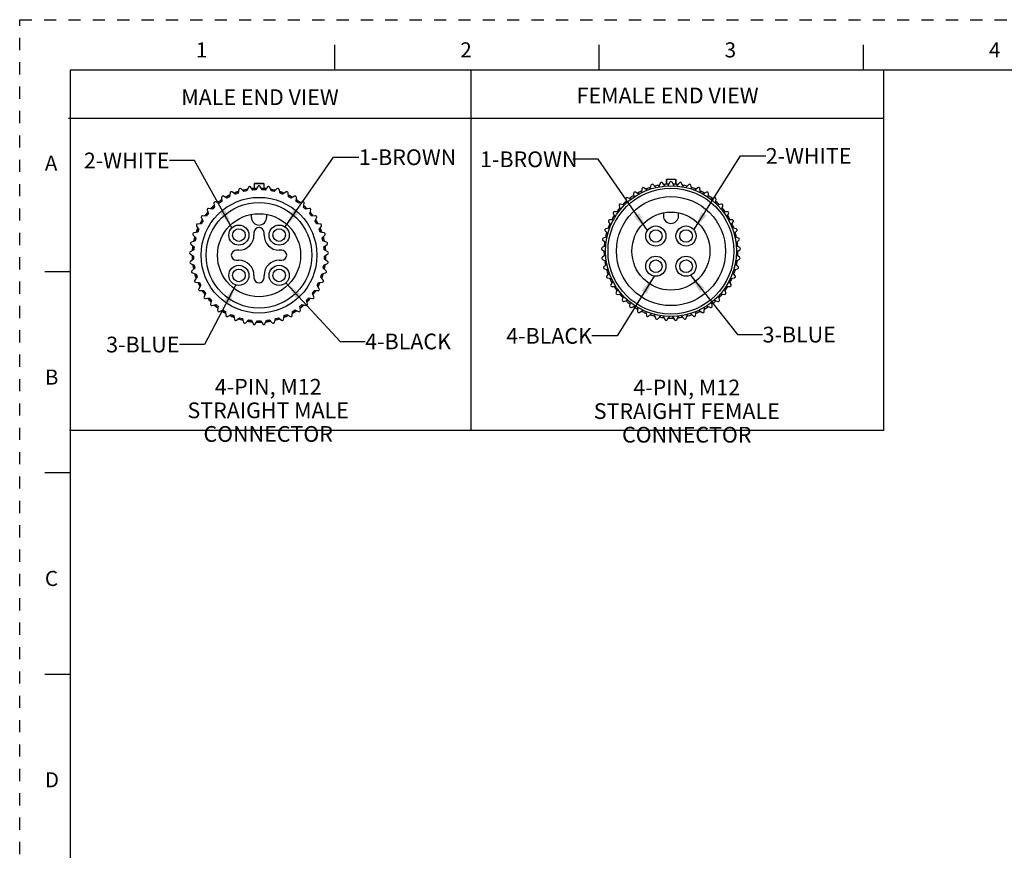
# Model space of a CAD drawing. Units: inches. Extents: x 0 to 22, y 0 to 17.
# Drawn here: x 0 to 9.8, y 8.7 to 17 of the extents above; entities that cross this region are included whole.
import ezdxf

# ---------------------------------------------------------------- set-up
doc = ezdxf.new("R2010")
doc.units = ezdxf.units.IN
doc.header["$LTSCALE"] = 1.21
doc.header["$MEASUREMENT"] = 0
doc.linetypes.add('HIDDEN', pattern=[0.2, 0.1, -0.1])
doc.layers.get('0').update_dxf_attribs({"linetype": 'CONTINUOUS'})
doc.layers.add('AXIS_PART', color=7, linetype='CONTINUOUS')
doc.layers.add('DEFAULT_2', color=8, linetype='HIDDEN')
doc.styles.get("Standard").update_dxf_attribs({"font": 'txt', "width": 0.8})
doc.styles.add('TEXTSTYLE_2', font='txt')
doc.dimstyles.get("Standard").update_dxf_attribs({"dimtxt": 0.15625, "dimasz": 0.1875, "dimexe": 0.18, "dimexo": 0.0625, "dimgap": 0.09, "dimtad": 0, "dimtih": 1, "dimtoh": 1, "dimzin": 4, "dimdsep": 46, "dimtxsty": 'STANDARD', "dimblk": '_FILLED', "dimblk1": '_FILLED', "dimblk2": '_FILLED', "dimcen": 0.09, "dimadec": 0, "dimazin": 0, "dimtol": 1, "dimtp": 0.05, "dimtm": 0.05, "dimtfac": 1, "dimtofl": 0, "dimtmove": 0, "dimatfit": 3, "dimldrblk": '_FILLED', "dimfxl": 1, "dimtolj": 1, "dimtzin": 4, "dimarcsym": 0})

# ---------------------------------------------------------------- blocks, each defined once
blk = doc.blocks.new('_FILLED')
at = {"color": 0, "linetype": 'BYBLOCK'}
blk.add_solid([(0, 0), (-1, 0.167), (-1, -0.167)], dxfattribs=at)

msp = doc.modelspace()

# ---------------------------------------------------------------- linework, layer by layer
at = {"color": 7, "linetype": 'CONTINUOUS'}
for p, q in [((3.125, 16.75), (3.125, 16.5)), ((5.75, 16.75), (5.75, 16.5)), ((8.375, 16.75), (8.375, 16.5)), ((0.5, 16.5), (0.5, 0.5)), ((21.495, 16.5), (0.5, 16.5)), ((2.328, 15.3727), (2.328, 15.3227)), ((2.328, 15.3727), (2.4247, 15.3727)), ((2.3315, 15.3752), (2.3498, 15.3752)), ((2.3513, 15.3752), (2.4013, 15.3752)), ((2.4069, 15.3752), (2.4211, 15.3752)), ((2.4247, 15.3727), (2.4247, 15.3227)), ((6.2677, 15.3555), (6.2581, 15.3169)), ((6.3172, 15.3338), (6.2885, 15.3615)), ((6.3607, 15.3768), (6.3458, 15.3399)), ((6.4067, 15.3485), (6.3821, 15.3798)), ((6.4182, 15.4137), (6.4182, 15.3648)), ((6.4182, 15.4137), (6.4218, 15.4137)), ((6.4218, 15.4162), (6.4218, 15.3648)), ((6.4218, 15.4162), (6.5114, 15.4162)), ((6.4558, 15.385), (6.4359, 15.3505)), ((6.4973, 15.3505), (6.4774, 15.385)), ((6.5114, 15.4162), (6.5114, 15.3648)), ((6.5148, 15.4137), (6.5149, 15.4137)), ((6.5149, 15.4137), (6.5149, 15.3648)), ((6.551, 15.3798), (6.5265, 15.3485)), ((6.5874, 15.3399), (6.5725, 15.3768)), ((6.6446, 15.3615), (6.616, 15.3338)), ((6.6751, 15.3169), (6.6655, 15.3555)), ((2.0883, 15.2804), (2.0842, 15.2408)), ((2.1403, 15.2658), (2.1081, 15.2892)), ((2.1774, 15.3145), (2.1678, 15.2758)), ((2.2269, 15.2928), (2.1982, 15.3204)), ((2.2704, 15.3358), (2.2555, 15.2989)), ((2.3164, 15.3074), (2.2919, 15.3388)), ((2.328, 15.3227), (2.3532, 15.3227)), ((2.3655, 15.3439), (2.3456, 15.3095)), ((2.407, 15.3095), (2.3871, 15.3439)), ((2.3994, 15.3227), (2.4247, 15.3227)), ((2.4607, 15.3388), (2.4362, 15.3074)), ((2.4971, 15.2989), (2.4822, 15.3358)), ((2.5544, 15.3204), (2.5257, 15.2928)), ((2.5848, 15.2758), (2.5752, 15.3145)), ((2.6445, 15.2892), (2.6123, 15.2658)), ((2.6685, 15.2408), (2.6643, 15.2804)), ((6.0951, 15.2754), (6.0965, 15.2356)), ((6.1486, 15.2681), (6.1134, 15.2868)), ((6.1786, 15.3215), (6.1744, 15.2819)), ((6.2306, 15.3069), (6.1984, 15.3303)), ((6.7348, 15.3303), (6.7026, 15.3069)), ((6.7587, 15.2819), (6.7546, 15.3215)), ((6.8197, 15.2868), (6.7846, 15.2681)), ((6.8367, 15.2356), (6.8381, 15.2754)), ((1.9285, 15.177), (1.9354, 15.1378)), ((1.9825, 15.1773), (1.9451, 15.1909)), ((2.0048, 15.2343), (2.0062, 15.1945)), ((2.0583, 15.2271), (2.0232, 15.2458)), ((2.7295, 15.2458), (2.6943, 15.2271)), ((2.7464, 15.1945), (2.7478, 15.2343)), ((2.8075, 15.1909), (2.7701, 15.1773)), ((2.8172, 15.1378), (2.8241, 15.177)), ((6.0046, 15.1585), (5.9657, 15.1668)), ((6.0188, 15.2181), (6.0257, 15.1789)), ((6.0728, 15.2184), (6.0354, 15.232)), ((6.8978, 15.232), (6.8604, 15.2184)), ((6.9075, 15.1789), (6.9144, 15.2181)), ((6.9675, 15.1668), (6.9285, 15.1585)), ((1.8609, 15.1097), (1.8732, 15.0718)), ((1.9144, 15.1175), (1.8754, 15.1258)), ((2.3013, 15.0352), (2.3013, 15.0658)), ((2.4513, 15.0658), (2.4513, 15.0352)), ((2.8772, 15.1258), (2.8383, 15.1175)), ((2.8794, 15.0718), (2.8917, 15.1097)), ((5.8937, 15.0746), (5.9111, 15.0388)), ((5.9455, 15.0898), (5.9058, 15.0926)), ((5.9512, 15.1507), (5.9635, 15.1129)), ((6.3916, 15.0814), (6.3916, 15.0512)), ((6.5416, 15.0512), (6.5416, 15.0814)), ((6.9697, 15.1129), (6.982, 15.1507)), ((7.0274, 15.0926), (6.9877, 15.0898)), ((7.022, 15.0388), (7.0395, 15.0746)), ((1.8062, 14.9724), (1.7665, 14.9697)), ((1.8034, 15.0336), (1.8209, 14.9978)), ((1.8552, 15.0487), (1.8155, 15.0515)), ((2.9371, 15.0515), (2.8974, 15.0487)), ((2.9318, 14.9978), (2.9492, 15.0336)), ((2.9861, 14.9697), (2.9464, 14.9724)), ((5.8473, 14.9913), (5.8696, 14.9582)), ((5.8965, 15.0135), (5.8568, 15.0107)), ((7.0764, 15.0107), (7.0367, 15.0135)), ((7.0636, 14.9582), (7.0859, 14.9913)), ((1.7227, 14.8612), (1.7493, 14.8316)), ((1.7683, 14.8901), (1.7294, 14.8818)), ((1.757, 14.9502), (1.7793, 14.9172)), ((2.3263, 14.8852), (2.3263, 14.8602)), ((2.4263, 14.8602), (2.4263, 14.8852)), ((2.9733, 14.9172), (2.9956, 14.9502)), ((3.0232, 14.8818), (2.9843, 14.8901)), ((3.0033, 14.8316), (3.0299, 14.8612)), ((5.813, 14.9022), (5.8396, 14.8727)), ((5.8586, 14.9311), (5.8196, 14.9228)), ((7.1135, 14.9228), (7.0746, 14.9311)), ((7.0936, 14.8727), (7.1202, 14.9022)), ((1.7011, 14.7683), (1.7316, 14.7427)), ((1.7422, 14.8032), (1.7048, 14.7896)), ((3.0478, 14.7896), (3.0104, 14.8032)), ((3.0211, 14.7427), (3.0516, 14.7683)), ((5.7913, 14.8093), (5.8218, 14.7837)), ((5.8325, 14.8443), (5.7951, 14.8306)), ((7.1381, 14.8306), (7.1007, 14.8443)), ((7.1113, 14.7837), (7.1418, 14.8093)), ((1.6926, 14.6732), (1.7264, 14.6521)), ((1.7285, 14.7136), (1.6934, 14.6949)), ((2.1763, 14.7102), (2.1513, 14.7102)), ((2.6013, 14.7102), (2.5763, 14.7102)), ((3.0593, 14.6949), (3.0241, 14.7136)), ((3.0263, 14.6521), (3.06, 14.6732)), ((5.7829, 14.7143), (5.8166, 14.6932)), ((5.8188, 14.7546), (5.7836, 14.7359)), ((7.1495, 14.7359), (7.1144, 14.7546)), ((7.1165, 14.6932), (7.1503, 14.7143)), ((1.7274, 14.6229), (1.6952, 14.5995)), ((1.6974, 14.578), (1.7338, 14.5618)), ((2.1513, 14.6102), (2.1763, 14.6102)), ((2.5763, 14.6102), (2.6013, 14.6102)), ((3.0188, 14.5618), (3.0552, 14.578)), ((3.0574, 14.5995), (3.0252, 14.6229)), ((5.8177, 14.6639), (5.7854, 14.6405)), ((5.7877, 14.619), (5.8241, 14.6028)), ((5.8292, 14.574), (5.8005, 14.5463)), ((7.1326, 14.5463), (7.104, 14.574)), ((7.1091, 14.6028), (7.1455, 14.619)), ((7.1477, 14.6405), (7.1155, 14.6639)), ((0.25, 14.5), (0.5, 14.5)), ((1.7389, 14.5329), (1.7103, 14.5053)), ((1.7155, 14.4843), (1.7538, 14.4733)), ((2.9989, 14.4733), (3.0371, 14.4843)), ((3.0424, 14.5053), (3.0137, 14.5329)), ((5.8058, 14.5253), (5.844, 14.5144)), ((5.8531, 14.4865), (5.8286, 14.4551)), ((7.1046, 14.4551), (7.0801, 14.4865)), ((7.0891, 14.5144), (7.1274, 14.5253)), ((1.7628, 14.4455), (1.7383, 14.4141)), ((1.7464, 14.394), (1.7858, 14.3885)), ((2.3263, 14.4602), (2.3263, 14.4352)), ((2.4263, 14.4352), (2.4263, 14.4602)), ((2.9668, 14.3885), (3.0062, 14.394)), ((3.0143, 14.4141), (2.9898, 14.4455)), ((5.8367, 14.4351), (5.8761, 14.4295)), ((5.8889, 14.4032), (5.869, 14.3687)), ((7.0641, 14.3687), (7.0442, 14.4032)), ((7.0571, 14.4295), (7.0965, 14.4351)), ((1.7987, 14.3622), (1.7788, 14.3277)), ((1.7896, 14.3089), (1.8294, 14.3089)), ((1.8458, 14.2847), (1.8308, 14.2478)), ((2.9218, 14.2478), (2.9069, 14.2847)), ((2.9232, 14.3089), (2.963, 14.3089)), ((2.9739, 14.3277), (2.954, 14.3622)), ((5.8799, 14.35), (5.9197, 14.35)), ((5.936, 14.3257), (5.9211, 14.2888)), ((5.9344, 14.2718), (5.9739, 14.2773)), ((6.9593, 14.2773), (6.9987, 14.2718)), ((7.0121, 14.2888), (6.9971, 14.3257)), ((7.0135, 14.35), (7.0533, 14.35)), ((1.8442, 14.2307), (1.8836, 14.2362)), ((1.9032, 14.2145), (1.8935, 14.1759)), ((2.8591, 14.1759), (2.8494, 14.2145)), ((2.869, 14.2362), (2.9084, 14.2307)), ((5.9935, 14.2555), (5.9838, 14.2169)), ((5.9994, 14.2019), (6.0377, 14.2128)), ((6.0601, 14.194), (6.0559, 14.1544)), ((6.8772, 14.1544), (6.8731, 14.194)), ((6.8955, 14.2128), (6.9338, 14.2019)), ((6.9493, 14.2169), (6.9397, 14.2555)), ((1.9091, 14.1608), (1.9474, 14.1718)), ((1.9698, 14.153), (1.9657, 14.1134)), ((1.9832, 14.1007), (2.0195, 14.1169)), ((2.0444, 14.1014), (2.0457, 14.0616)), ((2.7069, 14.0616), (2.7083, 14.1014)), ((2.7331, 14.1169), (2.7694, 14.1007)), ((2.787, 14.1134), (2.7828, 14.153)), ((2.8052, 14.1718), (2.8435, 14.1608)), ((6.0734, 14.1417), (6.1098, 14.1579)), ((6.1346, 14.1424), (6.136, 14.1026)), ((6.1551, 14.0924), (6.1889, 14.1135)), ((6.2156, 14.1016), (6.2226, 14.0624)), ((6.2429, 14.055), (6.2734, 14.0806)), ((6.6598, 14.0806), (6.6903, 14.055)), ((6.7106, 14.0624), (6.7175, 14.1016)), ((6.7443, 14.1135), (6.778, 14.0924)), ((6.7971, 14.1026), (6.7985, 14.1424)), ((6.8234, 14.1579), (6.8597, 14.1417)), ((2.0649, 14.0514), (2.0986, 14.0725)), ((2.1254, 14.0606), (2.1323, 14.0214)), ((2.1526, 14.014), (2.1831, 14.0396)), ((2.2113, 14.0315), (2.2236, 13.9936)), ((2.2447, 13.9891), (2.2714, 14.0187)), ((2.3004, 14.0147), (2.3178, 13.9789)), ((2.3394, 13.9774), (2.3617, 14.0104)), ((2.3909, 14.0104), (2.4132, 13.9774)), ((2.4348, 13.9789), (2.4523, 14.0147)), ((2.4812, 14.0187), (2.5079, 13.9891)), ((2.5291, 13.9936), (2.5414, 14.0315)), ((2.5695, 14.0396), (2.6, 14.014)), ((2.6203, 14.0214), (2.6273, 14.0606)), ((2.654, 14.0725), (2.6878, 14.0514)), ((6.3015, 14.0725), (6.3138, 14.0347)), ((6.335, 14.0302), (6.3617, 14.0598)), ((6.3906, 14.0557), (6.4081, 14.0199)), ((6.4297, 14.0184), (6.452, 14.0514)), ((6.4812, 14.0514), (6.5035, 14.0184)), ((6.5251, 14.0199), (6.5425, 14.0557)), ((6.5715, 14.0598), (6.5982, 14.0302)), ((6.6193, 14.0347), (6.6316, 14.0725)), ((0.5, 12.5), (0.25, 12.5)), ((0.25, 10.5), (0.5, 10.5))]:
    msp.add_line(p, q, dxfattribs=at)
at = {"color": 2, "linetype": 'CONTINUOUS'}
for p, q in [((4.4799, 16.4937), (4.4799, 12.9196)), ((8.5759, 16.4937), (8.5759, 12.9196)), ((8.5759, 16.017), (0.4857, 16.017)), ((8.5759, 12.9196), (0.4946, 12.9196))]:
    msp.add_line(p, q, dxfattribs=at)
at = {"color": 7, "linetype": 'CONTINUOUS'}
for centre, radius in [((6.4666, 14.7012), 0.65), ((2.3763, 14.6602), 0.575), ((2.3763, 14.6602), 0.525), ((2.3763, 14.6602), 0.4125), ((6.4666, 14.7012), 0.3875), ((6.3166, 14.8512), 0.0625), ((6.6166, 14.8512), 0.0625), ((6.3166, 14.5512), 0.0625), ((6.6166, 14.5512), 0.0625)]:
    msp.add_circle(centre, radius, dxfattribs=at)
for centre, radius, start, end in [((2.3763, 15.3377), 0.0125, 30, 150), ((6.2798, 15.3525), 0.0125, 46, 166), ((6.4666, 14.7012), 0.665, 100.13973, 104.03398), ((6.3723, 15.3722), 0.0125, 38, 158), ((6.4666, 14.7012), 0.665, 92.0421, 95.83287), ((6.4666, 15.3787), 0.0125, 30, 150), ((6.4666, 14.7012), 0.665, 84.16713, 87.9579), ((6.5609, 15.3722), 0.0125, 22, 142), ((6.4666, 14.7012), 0.665, 75.96602, 79.86027), ((6.6533, 15.3525), 0.0125, 14, 134), ((2.3763, 14.6602), 0.665, 116.10384, 119.99984), ((2.3763, 14.6602), 0.6625, 116.14517, 119.98065), ((2.1007, 15.2791), 0.0125, 54, 174), ((2.3763, 14.6602), 0.665, 108.10123, 111.81485), ((2.3763, 14.6602), 0.6625, 108.09754, 111.90246), ((2.3763, 14.6602), 0.65, 108.70983, 111.29017), ((2.1896, 15.3115), 0.0125, 46, 166), ((2.3763, 14.6602), 0.665, 100.13973, 104.03398), ((2.3763, 14.6602), 0.6625, 99.99999, 103.85483), ((2.3763, 14.6602), 0.65, 100.70983, 103.29017), ((2.282, 15.3311), 0.0125, 38, 158), ((2.3763, 14.6602), 0.665, 93.85647, 95.83287), ((2.3763, 14.6602), 0.6625, 92.11424, 95.8467), ((2.3763, 14.6602), 0.65, 92.70983, 95.29017), ((2.3763, 14.6602), 0.6625, 84.1533, 87.88576), ((2.3763, 14.6602), 0.65, 84.70983, 87.29017), ((2.3763, 14.6602), 0.665, 84.16713, 85.82993), ((2.4706, 15.3311), 0.0125, 22, 142), ((2.3763, 14.6602), 0.6625, 76.14517, 80.00001), ((2.3763, 14.6602), 0.665, 75.96602, 79.86027), ((2.3763, 14.6602), 0.65, 76.70983, 79.29017), ((2.5631, 15.3115), 0.0125, 14, 134), ((2.3763, 14.6602), 0.665, 68.1526, 71.9875), ((2.3763, 14.6602), 0.6625, 68.09754, 71.90247), ((2.3763, 14.6602), 0.65, 68.70983, 71.29017), ((2.6519, 15.2791), 0.0125, 6, 126), ((2.3763, 14.6602), 0.6625, 60.01935, 63.85483), ((2.3763, 14.6602), 0.665, 60.0001, 63.89617), ((6.1076, 15.2758), 0.0125, 62, 182), ((6.4666, 14.7012), 0.665, 116.10384, 119.99984), ((6.191, 15.3202), 0.0125, 54, 174), ((6.4666, 14.7012), 0.665, 108.10123, 111.81485), ((6.4666, 14.7012), 0.665, 68.18516, 71.89877), ((6.7421, 15.3202), 0.0125, 6, 126), ((6.4666, 14.7012), 0.665, 60.00008, 63.89616), ((6.8256, 15.2758), 0.0125, 358, 118), ((2.3763, 14.6602), 0.665, 132.06024, 136.04679), ((1.9408, 15.1792), 0.0125, 70, 190), ((2.3763, 14.6602), 0.665, 124.1447, 127.80709), ((2.3763, 14.6602), 0.6625, 124.15331, 127.88576), ((2.3763, 14.6602), 0.65, 124.70983, 127.29017), ((2.0173, 15.2348), 0.0125, 62, 182), ((2.3763, 14.6602), 0.65, 116.70983, 119.29017), ((2.3763, 14.6602), 0.65, 60.70983, 63.29017), ((2.7353, 15.2348), 0.0125, 358, 118), ((2.3763, 14.6602), 0.65, 52.70983, 55.29017), ((2.3763, 14.6602), 0.6625, 52.11424, 55.84669), ((2.3763, 14.6602), 0.665, 52.19291, 55.91617), ((2.8118, 15.1792), 0.0125, 350, 110), ((2.3763, 14.6602), 0.665, 43.85101, 47.93974), ((5.9631, 15.1546), 0.0125, 78, 198), ((6.4666, 14.7012), 0.665, 132.06023, 136.04679), ((6.0311, 15.2202), 0.0125, 70, 190), ((6.4666, 14.7012), 0.665, 124.14469, 127.80708), ((6.4666, 14.7012), 0.665, 52.19291, 55.8553), ((6.9021, 15.2202), 0.0125, 350, 110), ((6.4666, 14.7012), 0.665, 43.95319, 47.93974), ((6.9701, 15.1546), 0.0125, 342, 102), ((2.3763, 14.6602), 0.665, 140.1737, 143.81053), ((2.3763, 14.6602), 0.6625, 140.01935, 143.85483), ((2.3763, 14.6602), 0.65, 140.70983, 143.29017), ((1.8728, 15.1135), 0.0125, 78, 198), ((2.3763, 14.6602), 0.6625, 132.11424, 135.8467), ((2.3763, 14.6602), 0.65, 132.70983, 135.29017), ((2.3763, 14.6602), 0.65, 44.70983, 47.29017), ((2.3763, 14.6602), 0.6625, 44.1533, 47.88576), ((2.8798, 15.1135), 0.0125, 342, 102), ((2.3763, 14.6602), 0.65, 36.70983, 39.29017), ((2.3763, 14.6602), 0.6625, 36.14517, 39.98065), ((2.3763, 14.6602), 0.665, 36.18944, 39.86415), ((5.9049, 15.0801), 0.0125, 86, 206), ((6.4666, 14.7012), 0.665, 140.1737, 143.81052), ((6.4666, 14.7012), 0.665, 36.18943, 39.82628), ((7.0283, 15.0801), 0.0125, 334, 94), ((1.7674, 14.9572), 0.0125, 94, 214), ((2.3763, 14.6602), 0.665, 148.00976, 151.99017), ((2.3763, 14.6602), 0.6625, 148.09754, 151.90246), ((1.8146, 15.0391), 0.0125, 86, 206), ((2.3763, 14.6602), 0.65, 148.70983, 151.29017), ((2.3763, 15.0352), 0.075, 180, 360), ((2.3763, 14.6602), 0.65, 28.70983, 31.29017), ((2.938, 15.0391), 0.0125, 334, 94), ((2.3763, 14.6602), 0.6625, 28.09754, 31.90246), ((2.3763, 14.6602), 0.665, 27.95144, 31.99022), ((2.9852, 14.9572), 0.0125, 326, 86), ((6.4666, 14.7012), 0.665, 156.18946, 159.82628), ((5.8577, 14.9982), 0.0125, 94, 214), ((6.4666, 14.7012), 0.665, 148.00977, 151.99018), ((6.4666, 15.0512), 0.075, 180, 360), ((6.4666, 14.7012), 0.665, 28.0098, 31.99021), ((6.4666, 14.7012), 0.665, 20.17371, 23.81056), ((7.0755, 14.9982), 0.0125, 326, 86), ((1.732, 14.8696), 0.0125, 102, 222), ((2.3763, 14.6602), 0.665, 156.18943, 159.82626), ((2.3763, 14.6602), 0.6625, 156.14517, 159.98065), ((2.3763, 14.6602), 0.65, 156.70983, 159.29017), ((2.3763, 14.8852), 0.05, 0, 180), ((2.3763, 14.6602), 0.65, 20.70983, 23.29017), ((2.3763, 14.6602), 0.6625, 20.01935, 23.85483), ((2.3763, 14.6602), 0.665, 20.17371, 23.83096), ((3.0206, 14.8696), 0.0125, 318, 78), ((5.8222, 14.9106), 0.0125, 102, 222), ((6.4666, 14.7012), 0.665, 163.95321, 167.93978), ((6.4666, 14.7012), 0.665, 12.06027, 16.04683), ((7.1109, 14.9106), 0.0125, 318, 78), ((1.7091, 14.7778), 0.0125, 110, 230), ((2.3763, 14.6602), 0.665, 163.9532, 167.93976), ((2.3763, 14.6602), 0.6625, 164.1533, 167.88576), ((2.3763, 14.6602), 0.65, 164.70983, 167.29017), ((2.1763, 14.8602), 0.15, 270, 360), ((2.5763, 14.8602), 0.15, 180, 270), ((2.3763, 14.6602), 0.65, 12.70983, 15.29017), ((2.3763, 14.6602), 0.6625, 12.11424, 15.8467), ((2.3763, 14.6602), 0.665, 12.0144, 16.04682), ((3.0435, 14.7778), 0.0125, 310, 70), ((5.7994, 14.8189), 0.0125, 110, 230), ((6.4666, 14.7012), 0.665, 172.19294, 175.85531), ((6.4666, 14.7012), 0.665, 4.14469, 7.80709), ((7.1338, 14.8189), 0.0125, 310, 70), ((1.6992, 14.6838), 0.0125, 118, 238), ((2.3763, 14.6602), 0.665, 172.19296, 175.85532), ((2.3763, 14.6602), 0.6625, 172.11424, 175.8467), ((2.3763, 14.6602), 0.65, 172.70983, 175.29017), ((2.1513, 14.6602), 0.05, 90, 270), ((2.6013, 14.6602), 0.05, 270, 90), ((2.3763, 14.6602), 0.65, 4.70983, 7.29017), ((2.3763, 14.6602), 0.6625, 4.1533, 7.88576), ((2.3763, 14.6602), 0.665, 4.1447, 7.80711), ((3.0534, 14.6838), 0.0125, 302, 62), ((5.7895, 14.7249), 0.0125, 118, 238), ((6.4666, 14.7012), 0.665, 180.00025, 183.89617), ((6.4666, 14.7012), 0.665, 356.10386, 0.00025), ((7.1437, 14.7249), 0.0125, 302, 62), ((1.7025, 14.5894), 0.0125, 126, 246), ((2.3763, 14.6602), 0.665, 180.00033, 183.8962), ((2.3763, 14.6602), 0.6625, 179.99991, 183.85483), ((2.3763, 14.6602), 0.65, 180.70983, 183.29017), ((2.1763, 14.4602), 0.15, 0, 90), ((2.5763, 14.4602), 0.15, 90, 180), ((2.3763, 14.6602), 0.65, 356.70983, 359.29017), ((2.3763, 14.6602), 0.6625, 356.14517, 360), ((2.3763, 14.6602), 0.665, 356.06941, 0.06128), ((3.0501, 14.5894), 0.0125, 294, 54), ((5.7928, 14.6304), 0.0125, 126, 246), ((6.4666, 14.7012), 0.665, 188.18516, 191.89877), ((6.4666, 14.7012), 0.665, 348.10124, 351.81488), ((7.1404, 14.6304), 0.0125, 294, 54), ((1.7189, 14.4963), 0.0125, 134, 254), ((2.3763, 14.6602), 0.665, 188.18516, 191.89876), ((2.3763, 14.6602), 0.6625, 188.09754, 191.90246), ((2.3763, 14.6602), 0.65, 188.70983, 191.29017), ((2.3763, 14.6602), 0.665, 195.96601, 199.86026), ((2.3763, 14.6602), 0.6625, 196.14516, 199.99989), ((2.3763, 14.6602), 0.65, 196.70983, 199.29017), ((2.3763, 14.6602), 0.65, 340.70983, 343.29017), ((2.3763, 14.6602), 0.6625, 339.99993, 343.85483), ((2.3763, 14.6602), 0.665, 340.11535, 344.36176), ((2.3763, 14.6602), 0.65, 348.70983, 351.29017), ((2.3763, 14.6602), 0.6625, 348.09754, 351.90246), ((2.3763, 14.6602), 0.665, 348.10124, 351.81487), ((3.0337, 14.4963), 0.0125, 286, 46), ((5.8092, 14.5373), 0.0125, 134, 254), ((6.4666, 14.7012), 0.665, 195.96601, 199.86027), ((6.4666, 14.7012), 0.665, 340.13978, 344.03396), ((7.124, 14.5373), 0.0125, 286, 46), ((1.7481, 14.4064), 0.0125, 142, 262), ((2.3763, 14.6602), 0.665, 204.16714, 207.95789), ((2.3763, 14.6602), 0.6625, 204.1533, 207.88576), ((2.3763, 14.6602), 0.65, 204.70983, 207.29017), ((2.3763, 14.4352), 0.05, 180, 360), ((2.3763, 14.6602), 0.65, 332.70983, 335.29017), ((2.3763, 14.6602), 0.6625, 332.11424, 335.8467), ((2.3763, 14.6602), 0.665, 332.0421, 335.83283), ((3.0045, 14.4064), 0.0125, 278, 38), ((5.8384, 14.4474), 0.0125, 142, 262), ((6.4666, 14.7012), 0.665, 204.16713, 207.95789), ((6.4666, 14.7012), 0.665, 332.04211, 335.83286), ((7.0948, 14.4474), 0.0125, 278, 38), ((1.7896, 14.3214), 0.0125, 150, 270), ((2.3763, 14.6602), 0.665, 212.04209, 215.83289), ((2.3763, 14.6602), 0.6625, 212.11424, 215.84671), ((2.3763, 14.6602), 0.65, 212.70983, 215.29017), ((2.3763, 14.6602), 0.65, 324.70983, 327.29017), ((2.3763, 14.6602), 0.6625, 324.1533, 327.88577), ((2.3763, 14.6602), 0.665, 324.15108, 327.99591), ((2.963, 14.3214), 0.0125, 270, 30), ((5.8799, 14.3625), 0.0125, 150, 270), ((6.4666, 14.7012), 0.665, 212.04209, 215.83288), ((5.9327, 14.2841), 0.0125, 158, 278), ((7.0005, 14.2841), 0.0125, 262, 22), ((6.4666, 14.7012), 0.665, 324.1671, 327.95789), ((7.0533, 14.3625), 0.0125, 270, 30), ((1.8424, 14.2431), 0.0125, 158, 278), ((2.3763, 14.6602), 0.665, 220.13974, 224.03396), ((2.3763, 14.6602), 0.6625, 220.01935, 223.85484), ((2.3763, 14.6602), 0.65, 220.70983, 223.29017), ((2.3763, 14.6602), 0.65, 316.70983, 319.29017), ((2.3763, 14.6602), 0.6625, 316.14517, 319.98065), ((2.3763, 14.6602), 0.665, 315.96605, 319.86023), ((2.9102, 14.2431), 0.0125, 262, 22), ((6.4666, 14.7012), 0.665, 220.13974, 224.03396), ((5.996, 14.2139), 0.0125, 166, 286), ((6.4666, 14.7012), 0.665, 228.10122, 231.81485), ((6.4666, 14.7012), 0.665, 308.18513, 311.89878), ((6.9372, 14.2139), 0.0125, 254, 14), ((6.4666, 14.7012), 0.665, 315.96605, 319.86022), ((1.9057, 14.1728), 0.0125, 166, 286), ((2.3763, 14.6602), 0.665, 228.10121, 231.81484), ((2.3763, 14.6602), 0.6625, 228.09754, 231.90246), ((2.3763, 14.6602), 0.65, 228.70983, 231.29017), ((1.9781, 14.1121), 0.0125, 174, 294), ((2.3763, 14.6602), 0.665, 236.10384, 240.0001), ((2.3763, 14.6602), 0.6625, 236.14517, 239.98064), ((2.3763, 14.6602), 0.65, 236.70983, 239.29017), ((2.3763, 14.6602), 0.665, 299.7447, 303.89616), ((2.3763, 14.6602), 0.6625, 300.01936, 303.85483), ((2.3763, 14.6602), 0.65, 300.70983, 303.29017), ((2.7745, 14.1121), 0.0125, 246, 6), ((2.3763, 14.6602), 0.65, 308.70983, 311.29017), ((2.3763, 14.6602), 0.6625, 308.09754, 311.90246), ((2.3763, 14.6602), 0.665, 308.18514, 311.92188), ((2.8469, 14.1728), 0.0125, 254, 14), ((6.0684, 14.1531), 0.0125, 174, 294), ((6.4666, 14.7012), 0.665, 236.10384, 240.00008), ((6.1485, 14.103), 0.0125, 182, 302), ((6.4666, 14.7012), 0.665, 244.14469, 247.80709), ((6.4666, 14.7012), 0.665, 292.19291, 295.85532), ((6.7847, 14.103), 0.0125, 238, 358), ((6.4666, 14.7012), 0.665, 299.99984, 303.89615), ((6.8648, 14.1531), 0.0125, 246, 6), ((2.0582, 14.062), 0.0125, 182, 302), ((2.3763, 14.6602), 0.665, 244.14469, 247.80709), ((2.3763, 14.6602), 0.6625, 244.1533, 247.88576), ((2.3763, 14.6602), 0.65, 244.70983, 247.29017), ((2.1446, 14.0236), 0.0125, 190, 310), ((2.3763, 14.6602), 0.665, 252.06027, 256.05489), ((2.3763, 14.6602), 0.6625, 252.11423, 255.84669), ((2.3763, 14.6602), 0.65, 252.70983, 255.29017), ((2.2354, 13.9975), 0.0125, 198, 318), ((2.3763, 14.6602), 0.6625, 260, 263.85483), ((2.3763, 14.6602), 0.665, 260.16666, 263.81542), ((2.3763, 14.6602), 0.65, 260.70983, 263.29017), ((2.3763, 14.6602), 0.665, 268.00878, 271.99021), ((2.3763, 14.6602), 0.6625, 268.09754, 271.90246), ((2.3763, 14.6602), 0.65, 268.70983, 271.29017), ((2.3763, 14.6602), 0.6625, 276.14517, 279.99999), ((2.3763, 14.6602), 0.665, 276.18943, 279.82628), ((2.3763, 14.6602), 0.65, 276.70983, 279.29017), ((2.5172, 13.9975), 0.0125, 222, 342), ((2.3763, 14.6602), 0.665, 283.95318, 287.93973), ((2.3763, 14.6602), 0.6625, 284.1533, 287.88576), ((2.3763, 14.6602), 0.65, 284.70983, 287.29017), ((2.608, 14.0236), 0.0125, 230, 350), ((2.3763, 14.6602), 0.6625, 292.11424, 295.8467), ((2.3763, 14.6602), 0.65, 292.70983, 295.29017), ((2.3763, 14.6602), 0.665, 292.19291, 295.85532), ((2.6944, 14.062), 0.0125, 238, 358), ((6.2349, 14.0646), 0.0125, 190, 310), ((6.4666, 14.7012), 0.665, 252.06027, 256.04682), ((6.3257, 14.0385), 0.0125, 198, 318), ((6.4666, 14.7012), 0.665, 260.17372, 263.81057), ((6.4193, 14.0254), 0.0125, 206, 326), ((6.4666, 14.7012), 0.665, 268.00979, 271.99021), ((6.5138, 14.0254), 0.0125, 214, 334), ((6.4666, 14.7012), 0.665, 276.18943, 279.82628), ((6.6074, 14.0385), 0.0125, 222, 342), ((6.4666, 14.7012), 0.665, 283.95318, 287.93973), ((6.6983, 14.0646), 0.0125, 230, 350), ((2.329, 13.9843), 0.0125, 206, 326), ((2.4236, 13.9843), 0.0125, 214, 334)]:
    msp.add_arc(centre, radius, start, end, dxfattribs=at)
at = {"layer": 'AXIS_PART', "color": 7, "linetype": 'CONTINUOUS'}
for centre, radius in [((6.4666, 14.7012), 0.625), ((6.4666, 14.7012), 0.5413), ((2.1763, 14.8602), 0.1), ((2.5763, 14.8602), 0.1), ((2.1763, 14.8602), 0.0625), ((2.5763, 14.8602), 0.0625), ((6.3166, 14.8512), 0.1), ((6.6166, 14.8512), 0.1), ((6.3166, 14.5512), 0.1), ((6.6166, 14.5512), 0.1), ((2.1763, 14.4602), 0.1), ((2.1763, 14.4602), 0.0625), ((2.5763, 14.4602), 0.1), ((2.5763, 14.4602), 0.0625)]:
    msp.add_circle(centre, radius, dxfattribs=at)
at = {"layer": 'DEFAULT_2', "color": 8, "linetype": 'HIDDEN'}
for p, q in [((0, 0), (0, 17)), ((0, 17), (22, 17))]:
    msp.add_line(p, q, dxfattribs=at)

# ---------------------------------------------------------------- texts
at = {"color": 2, "linetype": 'CONTINUOUS', "char_height": 0.15, "attachment_point": 1, "line_spacing_factor": 0.9, "style": 'TEXTSTYLE_2'}
for s, insert, width in [('\\Q0.000018724;1', (1.75, 16.775), 0.0625), ('\\Q0.000018724;2', (4.375, 16.775), 0.1375), ('\\Q0.000018724;3', (7, 16.775), 0.1375), ('\\Q0.000018724;4', (9.625, 16.775), 0.15), ('\\Q0.000018724;A', (0.25, 15.65), 0.15), ('\\Q0.000018724;B', (0.25, 13.525), 0.1375), ('\\Q0.000018724;C', (0.25, 11.525), 0.15), ('\\Q0.000018724;D', (0.25, 9.525), 0.15)]:
    msp.add_mtext(s, dxfattribs=dict(at, insert=insert, width=width))
at = {"color": 2, "linetype": 'CONTINUOUS', "char_height": 0.15625, "line_spacing_factor": 0.9}
for s, insert, width, attachment_point in [('MALE END VIEW', (1.6042, 16.3081), 1.625, 1), ('FEMALE END VIEW', (5.5301, 16.3251), 1.875, 1), ('2-WHITE', (1.4873, 15.6795), 0.875, 3), ('1-BROWN', (3.3672, 15.7119), 0.875, 1), ('1-BROWN', (5.055, 15.6914), 0.875, 2), ('2-WHITE', (7.4079, 15.7247), 0.875, 1), ('4-BLACK', (3.4307, 13.8818), 0.875, 1), ('4-BLACK', (5.6823, 13.9378), 0.875, 3), ('3-BLUE', (7.3767, 13.9499), 0.75, 1), ('3-BLUE', (1.5862, 13.8513), 0.75, 3), ('4-PIN, M12\\PSTRAIGHT MALE CONNECTOR', (2.4676, 13.4322), 2.875, 2), ('4-PIN, M12\\PSTRAIGHT FEMALE CONNECTOR', (6.6234, 13.4246), 3.125, 2)]:
    msp.add_mtext(s, dxfattribs=dict(at, insert=insert, width=width, attachment_point=attachment_point))

# ---------------------------------------------------------------- leaders
at = {"color": 2, "linetype": 'CONTINUOUS'}
for points in [[(6.6948, 14.9136), (7.1579, 15.6466), (7.4079, 15.6466)], [(2.1073, 14.9326), (1.7373, 15.6014), (1.4873, 15.6014)], [(2.6351, 14.9411), (3.1172, 15.6338), (3.3672, 15.6338)], [(6.2335, 14.9068), (5.7425, 15.6133), (5.4925, 15.6133)], [(2.6438, 14.3864), (3.1807, 13.8036), (3.4307, 13.8036)], [(6.2993, 14.4529), (5.9323, 13.8597), (5.6823, 13.8597)], [(6.6599, 14.4612), (7.1267, 13.8718), (7.3767, 13.8718)], [(2.1454, 14.3651), (1.8362, 13.7732), (1.5862, 13.7732)]]:
    msp.add_leader(points, dimstyle='STANDARD', override={"dimtad": 0}, dxfattribs=at)

doc.saveas('drawing.dxf')
